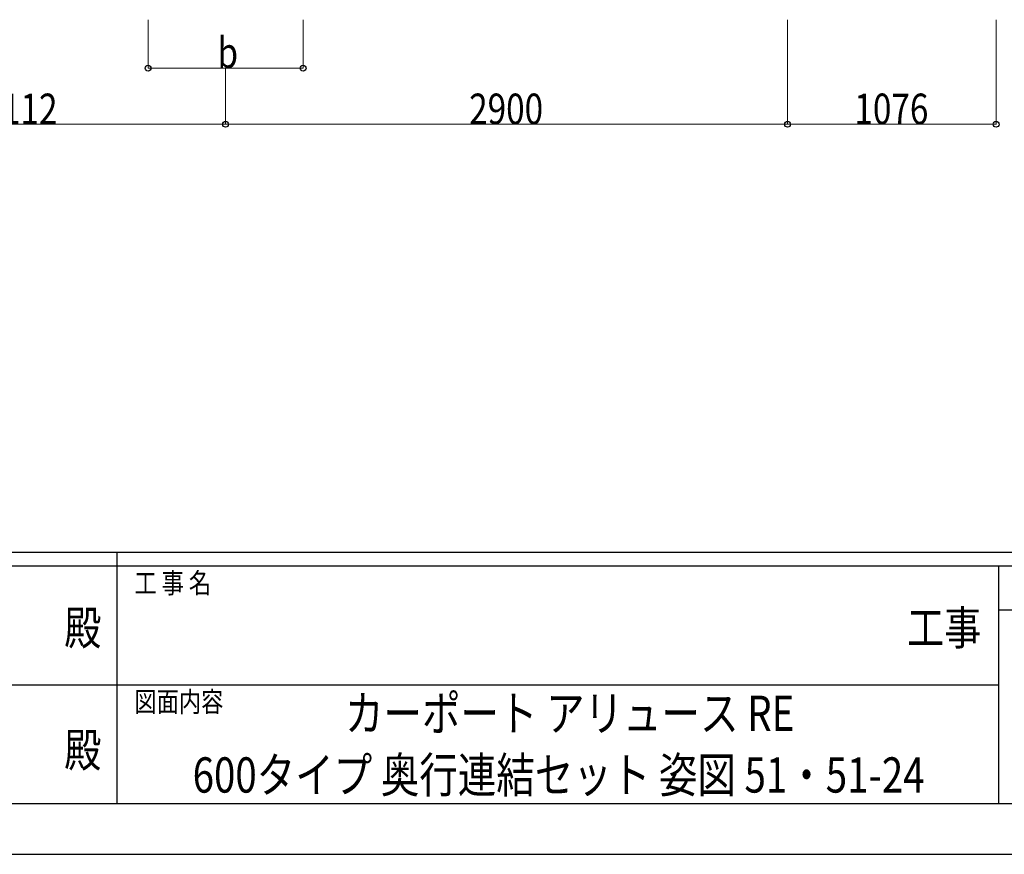
# Model space of a CAD drawing. Units: millimetres. Extents: x 0 to 29435, y 0 to 20790.
# Drawn here: x 14200 to 19280, y 0 to 4308 of the extents above; entities that cross this region are included whole.
import ezdxf
from ezdxf.enums import TextEntityAlignment as Align

# ---------------------------------------------------------------- set-up
doc = ezdxf.new("R2010")
doc.units = ezdxf.units.MM
for name, color, linetype, lineweight in [('USER1', 3, 'Continuous', 13), ('YKK_D', 6, 'Continuous', 13), ('YKK_ZWAK', 7, 'Continuous', 30)]:
    doc.layers.add(name, color=color, linetype=linetype, lineweight=lineweight)
doc.styles.add('text-b', font='extslim2.shx', dxfattribs={"width": 0.8, "bigfont": 'extfont2.shx'})

msp = doc.modelspace()

# ---------------------------------------------------------------- linework, layer by layer
at = {"layer": 'YKK_D'}
for p, q in [((14862.1, 4307.5), (14862.1, 4056.5)), ((15662.1, 4307.5), (15662.1, 4056.5)), ((18162.1, 4307.5), (18162.1, 3766.5)), ((18162.1, 4307.5), (18162.1, 3766.5)), ((19238.1, 4307.5), (19238.1, 3766.5)), ((14862.1, 4057.5), (15662.1, 4057.5)), ((15262.1, 4056.5), (15262.1, 3766.5)), ((15262.1, 4056.5), (15262.1, 3766.5)), ((13150.1, 3767.5), (15262.1, 3767.5)), ((15262.1, 3767.5), (18162.1, 3767.5)), ((18162.1, 3767.5), (19238.1, 3767.5))]:
    msp.add_line(p, q, dxfattribs=at)
at = {"layer": 'YKK_D', "linetype": 'ByBlock', "lineweight": -2}
for centre in [(14862.1, 4057.5), (15662.1, 4057.5), (15262.1, 3767.5), (15262.1, 3767.5), (18162.1, 3767.5), (18162.1, 3767.5), (19238.1, 3767.5)]:
    msp.add_circle(centre, 14.9, dxfattribs=at)
at = {"layer": 'YKK_ZWAK'}
for p, q in [((28350.1, 1557.5), (1050.1, 1557.5)), ((14700.1, 1557.5), (14700.1, 262.5)), ((14700.1, 1487.5), (10150.1, 1487.5)), ((19250.1, 1487.5), (14700.1, 1487.5)), ((21665.1, 1487.5), (19250.1, 1487.5)), ((19250.1, 1487.5), (19250.1, 262.5)), ((21665.1, 1260), (19250.1, 1260)), ((10176.3, 875), (14700.1, 875)), ((14700.1, 875), (19250.1, 875)), ((10150.1, 262.5), (14700.1, 262.5)), ((14700.1, 262.5), (19250.1, 262.5)), ((19250.1, 262.5), (21665.1, 262.5)), ((0, 0), (29435, 0))]:
    msp.add_line(p, q, dxfattribs=at)
msp.add_point((14700.1, 262.5), dxfattribs=at)

# ---------------------------------------------------------------- texts
at = {"layer": 'USER1', "style": 'text-b', "width": 0.8}
for s, p in [('カーポート アリュース RE', (15878.2, 637)), ('600タイプ 奥行連結セット 姿図 51・51-24', (15092, 318.5))]:
    msp.add_text(s, height=182, dxfattribs=at).set_placement(p)
at = {"layer": 'YKK_D', "style": 'text-b', "width": 0.8}
for s, p in [('b', (15220.1, 4058.5)), ('2112', (14012.9, 3768.5)), ('2900', (16518.9, 3768.5)), ('1076', (18506.9, 3768.5))]:
    msp.add_text(s, height=157.5, dxfattribs=at).set_placement(p)
at = {"layer": 'YKK_ZWAK', "style": 'text-b', "width": 0.8}
for s, p in [('工 事 名', (14791.9, 1347.5)), ('図面内容', (14791.9, 735))]:
    msp.add_text(s, height=105, dxfattribs=at).set_placement(p)
for s, p in [('殿', (14525, 1146.2)), ('工事', (18970, 1146.4)), ('殿', (14525, 516.2))]:
    msp.add_text(s, height=175, dxfattribs=at).set_placement(p, align=Align.MIDDLE)

doc.saveas('drawing.dxf')
